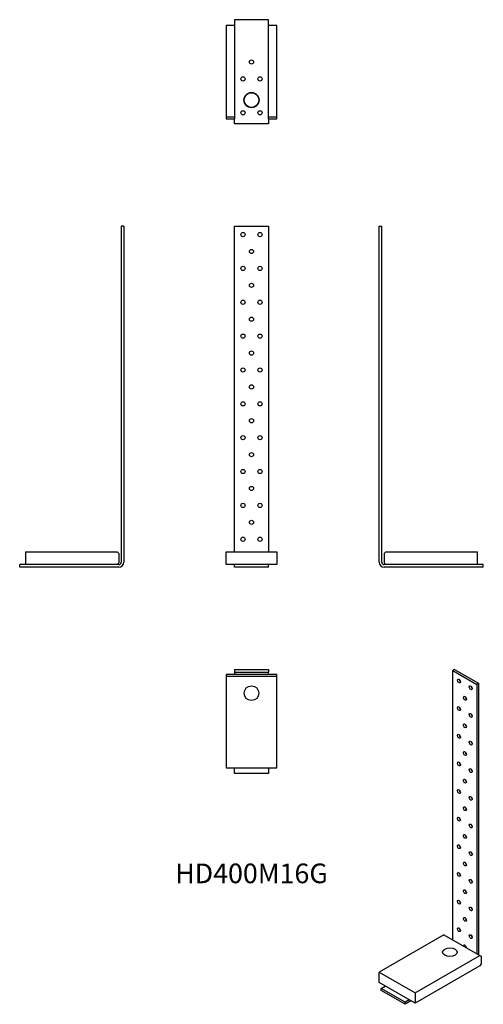
# Model space of a CAD drawing. Units: millimetres. Extents: x -274 to 274, y -516 to 647.
import ezdxf

# ---------------------------------------------------------------- set-up
doc = ezdxf.new("R2010")
doc.units = ezdxf.units.MM
doc.styles.get("Standard").update_dxf_attribs({"font": 'arial.ttf'})

# ---------------------------------------------------------------- blocks, each defined once
blk = doc.blocks.new('HD400M16G-Front')
at = {"layer": ''}
for p, q in [((-20, 403), (20, 403)), ((-20, 18), (-20, 403)), ((20, 403), (20, 18)), ((-30, 18), (30, 18)), ((-30, 3), (-30, 18)), ((30, 18), (30, 3)), ((-20, 3), (-30, 3)), ((-20, 0), (-20, 3)), ((20, 3), (-20, 3)), ((20, 0), (-20, 0)), ((20, 0), (20, 3)), ((30, 3), (20, 3))]:
    blk.add_line(p, q, dxfattribs=at)
for centre in [(-10, 393), (10, 393), (0, 373), (-10, 353), (10, 353), (0, 333), (-10, 313), (10, 313), (0, 293), (-10, 273), (10, 273), (0, 253), (-10, 233), (10, 233), (0, 213), (-10, 193), (10, 193), (0, 173), (-10, 153), (10, 153), (0, 133), (-10, 113), (10, 113), (0, 93), (-10, 73), (10, 73), (0, 53), (-10, 33), (10, 33)]:
    blk.add_circle(centre, 2.5, dxfattribs=at)
blk = doc.blocks.new('HD400M16G-Left')
at = {"layer": ''}
for p, q in [((0, 6), (0, 403)), ((0, 403), (3, 403)), ((3, 6), (3, 403)), ((6, 16), (8, 18)), ((6, 16), (6, 5)), ((8, 18), (116, 18)), ((116, 3), (116, 18)), ((8, 3), (6, 5)), ((8, 3), (6, 3)), ((123, 0), (6, 0)), ((116, 3), (8, 3)), ((123, 3), (116, 3)), ((123, 0), (123, 3))]:
    blk.add_line(p, q, dxfattribs=at)
for radius in [6, 3]:
    blk.add_arc((6, 6), radius, 180, 270, dxfattribs=at)
blk = doc.blocks.new('HD400M16G-Right')
at = {"layer": ''}
for p, q in [((0, 403), (-3, 403)), ((-3, 403), (-3, 6)), ((0, 403), (0, 6)), ((-116, 18), (-8, 18)), ((-116, 18), (-116, 3)), ((-8, 18), (-6, 16)), ((-6, 16), (-6, 5)), ((-123, 0), (-123, 3)), ((-116, 3), (-123, 3)), ((-6, 0), (-123, 0)), ((-8, 3), (-116, 3)), ((-6, 5), (-8, 3)), ((-6, 3), (-8, 3))]:
    blk.add_line(p, q, dxfattribs=at)
for radius in [6, 3]:
    blk.add_arc((-6, 6), radius, 270, 0, dxfattribs=at)
blk = doc.blocks.new('HD400M16G-Top')
at = {"layer": ''}
for p, q in [((-20, 0), (20, 0)), ((-20, 0), (-20, -3)), ((20, 0), (20, -3)), ((-30, -6), (-30, -8)), ((30, -6), (-30, -6)), ((-30, -8), (30, -8)), ((-30, -8), (-30, -116)), ((-20, -3), (-20, -6)), ((-20, -3), (20, -3)), ((20, -6), (20, -3)), ((30, -8), (30, -6)), ((30, -116), (30, -8)), ((-30, -116), (30, -116)), ((-20, -123), (-20, -116)), ((20, -116), (20, -123)), ((20, -123), (-20, -123))]:
    blk.add_line(p, q, dxfattribs=at)
blk.add_circle((0, -28), 8.7, dxfattribs=at)
blk = doc.blocks.new('HD400M16G-Bottom')
at = {"layer": ''}
for p, q in [((20, 123), (-20, 123)), ((-20, 123), (-20, 6)), ((20, 6), (20, 123)), ((-20, 116), (-30, 116)), ((-30, 116), (-30, 8)), ((30, 116), (20, 116)), ((30, 8), (30, 116)), ((-20, 8), (-30, 8)), ((-30, 8), (-30, 6)), ((-30, 6), (-20, 6)), ((-20, 0), (-20, 6)), ((20, 0), (-20, 0)), ((30, 8), (20, 8)), ((20, 6), (20, 0)), ((20, 6), (30, 6)), ((30, 6), (30, 8))]:
    blk.add_line(p, q, dxfattribs=at)
for centre, radius in [((0, 73), 2.5), ((-10, 53), 2.5), ((10, 53), 2.5), ((0, 28), 9), ((0, 28), 8.7), ((-10, 13), 2.5), ((10, 13), 2.5)]:
    blk.add_circle(centre, radius, dxfattribs=at)
blk = doc.blocks.new('HD400M16G-ISO')
at = {"layer": ''}
for p, q in [((29.3, 197.8), (27.2, 196.6)), ((29.3, 197.8), (57.6, 181.5)), ((27.2, 196.6), (55.5, 180.2)), ((27.2, -121.9), (27.2, 196.6)), ((57.6, 181.5), (55.5, 180.2)), ((55.5, 180.2), (55.5, -138.2)), ((57.6, 181.5), (57.6, -139.4)), ((16.6, -115.7), (-59.8, -159.8)), ((16.6, -115.7), (59, -140.2)), ((-17.3, -184.3), (59, -140.2)), ((59, -140.2), (60.5, -141)), ((60.5, -150), (59, -152.5)), ((60.5, -141), (60.5, -150)), ((-59.8, -159.8), (-17.3, -184.3)), ((-59.8, -172.1), (-59.8, -159.8)), ((59, -152.5), (-17.3, -196.6)), ((-17.3, -196.6), (-59.8, -172.1)), ((-57.6, -179), (-52.7, -176.2)), ((-57.6, -181.5), (-57.6, -179)), ((-29.3, -195.3), (-57.6, -179)), ((-29.3, -197.8), (-57.6, -181.5)), ((-17.3, -184.3), (-17.3, -196.6)), ((-24.4, -192.5), (-29.3, -195.3)), ((-22.3, -193.7), (-29.3, -197.8)), ((-29.3, -197.8), (-29.3, -195.3))]:
    blk.add_line(p, q, dxfattribs=at)
for centre, major_axis in [((34.3, 184.3), (1.25, -2.17)), ((48.4, 176.2), (1.25, -2.17)), ((41.4, 163.9), (1.25, -2.17)), ((34.3, 151.7), (1.25, -2.17)), ((48.4, 143.5), (1.25, -2.17)), ((41.4, 131.3), (1.25, -2.17)), ((34.3, 119), (1.25, -2.17)), ((48.4, 110.8), (1.25, -2.17)), ((41.4, 98.6), (1.25, -2.17)), ((34.3, 86.3), (1.25, -2.17)), ((48.4, 78.2), (1.25, -2.17)), ((41.4, 65.9), (1.25, -2.17)), ((34.3, 53.7), (1.25, -2.17)), ((48.4, 45.5), (1.25, -2.17)), ((41.4, 33.3), (1.25, -2.17)), ((34.3, 21), (1.25, -2.17)), ((48.4, 12.9), (1.25, -2.17)), ((41.4, 0.6), (1.25, -2.17)), ((34.3, -11.6), (1.25, -2.17)), ((48.4, -19.8), (1.25, -2.17)), ((41.4, -32), (1.25, -2.17)), ((34.3, -44.3), (1.25, -2.17)), ((48.4, -52.5), (1.25, -2.17)), ((41.4, -64.7), (1.25, -2.17)), ((34.3, -77), (1.25, -2.17)), ((48.4, -85.1), (1.25, -2.17)), ((41.4, -97.4), (1.25, -2.17)), ((34.3, -109.6), (1.25, -2.17)), ((48.4, -117.8), (1.25, -2.17)), ((23.7, -136.2), (8.7, 0))]:
    blk.add_ellipse(centre, major_axis=major_axis, ratio=0.57735, dxfattribs=at)
for centre, major_axis, start_param, end_param in [((36.4, 185.5), (1.25, -2.17), 4.15479, 5.269988), ((50.6, 177.4), (1.25, -2.17), 4.15479, 5.269988), ((43.5, 165.1), (1.25, -2.17), 4.15479, 5.269988), ((36.4, 152.9), (1.25, -2.17), 4.15479, 5.269988), ((50.6, 144.7), (1.25, -2.17), 4.15479, 5.269988), ((43.5, 132.5), (1.25, -2.17), 4.15479, 5.269988), ((36.4, 120.2), (1.25, -2.17), 4.15479, 5.269988), ((50.6, 112.1), (1.25, -2.17), 4.15479, 5.269988), ((43.5, 99.8), (1.25, -2.17), 4.15479, 5.269988), ((36.4, 87.6), (1.25, -2.17), 4.15479, 5.269988), ((50.6, 79.4), (1.25, -2.17), 4.15479, 5.269988), ((43.5, 67.2), (1.25, -2.17), 4.15479, 5.269988), ((36.4, 54.9), (1.25, -2.17), 4.15479, 5.269988), ((50.6, 46.7), (1.25, -2.17), 4.15479, 5.269988), ((43.5, 34.5), (1.25, -2.17), 4.15479, 5.269988), ((36.4, 22.2), (1.25, -2.17), 4.15479, 5.269988), ((50.6, 14.1), (1.25, -2.17), 4.15479, 5.269988), ((43.5, 1.8), (1.25, -2.17), 4.15479, 5.269988), ((36.4, -10.4), (1.25, -2.17), 4.15479, 5.269988), ((50.6, -18.6), (1.25, -2.17), 4.15479, 5.269988), ((43.5, -30.8), (1.25, -2.17), 4.15479, 5.269988), ((36.4, -43.1), (1.25, -2.17), 4.15479, 5.269988), ((50.6, -51.2), (1.25, -2.17), 4.15479, 5.269988), ((43.5, -63.5), (1.25, -2.17), 4.15479, 5.269988), ((36.4, -75.7), (1.25, -2.17), 4.15479, 5.269988), ((50.6, -83.9), (1.25, -2.17), 4.15479, 5.269988), ((43.5, -96.1), (1.25, -2.17), 4.15479, 5.269988), ((36.4, -108.4), (1.25, -2.17), 4.15479, 5.269988), ((50.6, -116.6), (1.25, -2.17), 4.15479, 5.269988), ((41.4, -130), (-1.25, 2.17), 3.926991, 7.068583), ((43.5, -128.8), (1.25, -2.17), 4.15479, 5.269988)]:
    blk.add_ellipse(centre, major_axis=major_axis, ratio=0.57735, start_param=start_param, end_param=end_param, dxfattribs=at)

msp = doc.modelspace()

# ---------------------------------------------------------------- block references
for name, p in [('HD400M16G-Bottom', (0, 523.9)), ('HD400M16G-Right', (-150.9, 0)), ('HD400M16G-Front', (0, 0)), ('HD400M16G-Left', (150.9, 0)), ('HD400M16G-Top', (0, -120.9)), ('HD400M16G-ISO', (210.7, -318.7))]:
    msp.add_blockref(name, p)

# ---------------------------------------------------------------- texts
at = {"insert": (0, -364.8), "char_height": 23.22, "attachment_point": 5}
msp.add_mtext('HD400M16G', dxfattribs=at)

doc.saveas('drawing.dxf')
